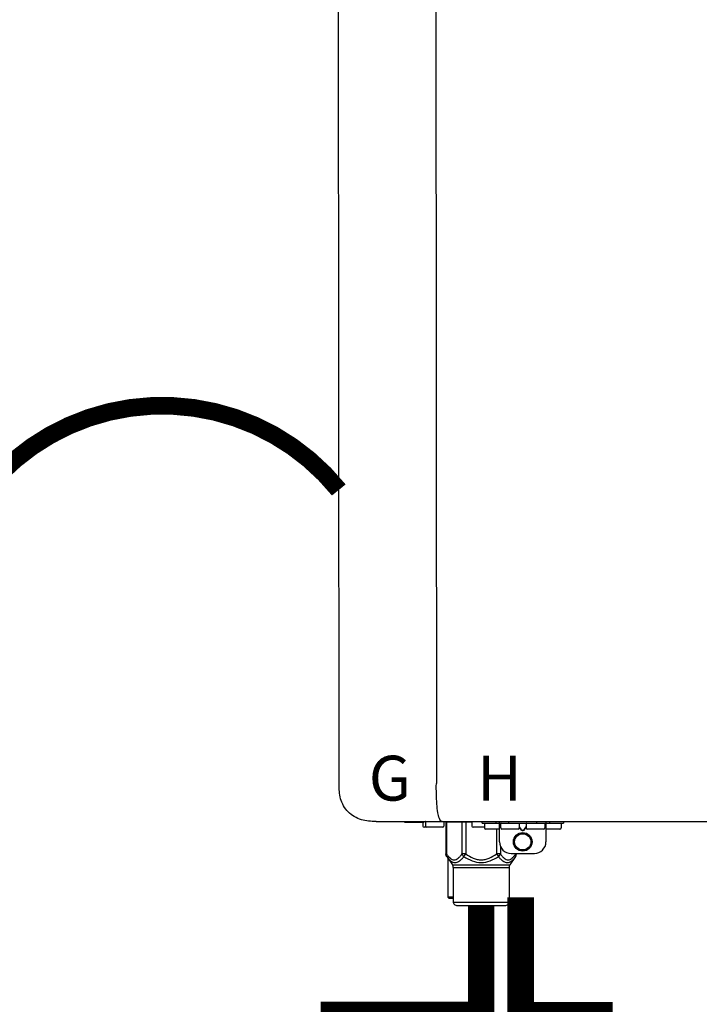
# Model space of a CAD drawing. Units: inches. Extents: x -110 to 83, y -17 to 114.
# Drawn here: x -14 to -3, y 40 to 57 of the extents above; entities that cross this region are included whole.
import ezdxf
from ezdxf.enums import TextEntityAlignment as Align

# ---------------------------------------------------------------- set-up
doc = ezdxf.new("R2010")
doc.units = ezdxf.units.IN
doc.header["$MEASUREMENT"] = 0
doc.linetypes.add('DOTX2', pattern=[0.5, 0, -0.5])
doc.styles.add('Navien', font='arial.ttf')

# ---------------------------------------------------------------- blocks, each defined once
blk = doc.blocks.new('NPE-S2 (150-180-210-240)')
at = {"linetype": 'Continuous'}
for p, q in [((-2.413, 2.058), (-2.433, 28.196)), ((-0.782, 28.207), (-0.761, 2.069)), ((-1.783, 1.427), (-1.788, 1.427)), ((-1.783, 1.427), (14.233, 1.427)), ((-1.297, 1.407), (-1.297, 1.427)), ((-0.986, 1.407), (-1.297, 1.407)), ((-0.99, 1.407), (-0.99, 1.348)), ((-0.946, 1.419), (-0.946, 1.348)), ((-0.631, 1.419), (-0.631, 1.348)), ((-0.598, 1.419), (-0.158, 1.419)), ((-0.598, 1.419), (-0.598, 0.874)), ((-0.587, 1.419), (-0.587, 0.874)), ((-0.328, 1.419), (-0.328, 0.874)), ((-0.259, 1.419), (-0.259, 0.875)), ((-0.158, 1.419), (-0.158, 1.348)), ((0.016, 1.396), (0.016, 1.427)), ((0.016, 1.396), (1.396, 1.396)), ((0.055, 1.388), (0.055, 1.317)), ((0.252, 1.396), (0.252, 1.427)), ((0.311, 1.08), (0.311, 1.427)), ((0.331, 1.388), (0.331, 1.317)), ((0.469, 1.396), (0.469, 1.427)), ((0.674, 1.392), (0.645, 1.392)), ((0.647, 1.388), (0.647, 1.317)), ((0.709, 1.393), (0.702, 1.393)), ((0.766, 1.392), (0.737, 1.392)), ((0.765, 1.388), (0.765, 1.317)), ((0.942, 1.427), (0.942, 1.396)), ((1.08, 1.388), (1.08, 1.317)), ((1.1, 1.427), (1.1, 1.08)), ((1.159, 1.427), (1.159, 1.396)), ((1.356, 1.388), (1.356, 1.317)), ((1.396, 1.427), (1.396, 1.396)), ((-0.651, 1.329), (-0.97, 1.329)), ((0.055, 1.329), (-0.138, 1.329)), ((0.311, 1.297), (0.075, 1.297)), ((0.259, 1.297), (0.259, 0.875)), ((0.627, 1.297), (0.351, 1.297)), ((0.647, 1.337), (0.674, 1.298)), ((0.647, 1.325), (0.669, 1.294)), ((0.702, 1.28), (0.709, 1.28)), ((0.702, 1.274), (0.709, 1.274)), ((0.737, 1.298), (0.765, 1.337)), ((0.743, 1.294), (0.765, 1.325)), ((1.061, 1.297), (0.785, 1.297)), ((1.336, 1.297), (1.1, 1.297)), ((-0.587, 0.874), (-0.598, 0.874)), ((-0.259, 0.874), (-0.328, 0.874)), ((-0.292, 0.829), (-0.259, 0.874)), ((0.328, 0.874), (0.259, 0.874)), ((0.259, 0.874), (0.292, 0.829)), ((0.328, 1.002), (0.328, 0.874)), ((0.509, 0.883), (0.903, 0.883)), ((0.587, 0.883), (0.587, 0.874)), ((0.598, 0.874), (0.587, 0.874)), ((0.598, 0.883), (0.598, 0.874)), ((-0.584, 0.829), (-0.487, 0.691)), ((-0.564, 0.801), (-0.564, 0.138)), ((-0.487, 0.691), (0.487, 0.691)), ((0.584, 0.829), (0.487, 0.691)), ((-0.473, 0.646), (0.473, 0.646)), ((-0.473, 0.646), (-0.473, 0.056)), ((0.473, 0.646), (0.473, 0.056)), ((-0.473, 0.138), (-0.564, 0.138)), ((-0.544, 0.118), (-0.564, 0.138)), ((-0.473, 0.118), (-0.544, 0.118)), ((-0.473, 0.056), (0.473, 0.056)), ((-0.445, 0.012), (-0.462, 0.028)), ((-0.417, 0), (0.417, 0)), ((0.445, 0.012), (0.462, 0.028))]:
    blk.add_line(p, q, dxfattribs=at)
for radius in [0.158, 0.138]:
    blk.add_circle((0.706, 1.08), radius, dxfattribs=at)
for centre, radius, start, end in [((-0.97, 1.348), 0.0197, 180, 270), ((-0.986, 1.427), 0.0197, 270, 0), ((-0.938, 1.419), 0.00788, 90, 180), ((-0.926, 1.348), 0.0197, 180, 270), ((-0.651, 1.348), 0.0197, 270, 0), ((-0.639, 1.419), 0.00788, 0, 60.0001), ((-0.15, 1.419), 0.00788, 90, 180), ((-0.138, 1.348), 0.0197, 180, 270), ((0.063, 1.388), 0.00788, 90, 180), ((0.339, 1.388), 0.00788, 89.9999, 179.9999), ((0.639, 1.388), 0.00788, 359.9999, 89.9999), ((0.773, 1.388), 0.00788, 89.9999, 179.9999), ((1.072, 1.388), 0.00788, 359.9999, 89.9999), ((1.348, 1.388), 0.00788, 0, 90), ((0.075, 1.317), 0.0197, 180, 270), ((0.351, 1.317), 0.0197, 179.9999, 269.9999), ((0.627, 1.317), 0.0197, 269.9999, 359.9999), ((0.785, 1.317), 0.0197, 179.9999, 269.9999), ((1.061, 1.317), 0.0197, 269.9999, 359.9999), ((1.336, 1.317), 0.0197, 270, 0), ((0.509, 1.08), 0.197, 179.9999, 269.9999), ((0.903, 1.08), 0.197, 269.9999, 359.9999), ((-0.552, 0.646), 0.0788, 0, 34.7837), ((0.552, 0.646), 0.0788, 145.2163, 180), ((-0.434, 0.056), 0.0394, 180, 225), ((-0.417, 0.039), 0.0394, 225, 270), ((0.417, 0.039), 0.0394, 270, 315), ((0.434, 0.056), 0.0394, 315, 360)]:
    blk.add_arc(centre, radius, start, end, dxfattribs=at)
for points, knots in [([(-1.788, 1.427), (-1.871, 1.427), (-2.041, 1.439), (-2.276, 1.569), (-2.403, 1.805), (-2.413, 1.976), (-2.413, 2.058)], [0, 0, 0, 0, 0.243682, 0.500092, 0.756536, 1, 1, 1, 1]), ([(-0.71, 1.477), (-0.722, 1.508), (-0.74, 1.59), (-0.76, 1.788), (-0.762, 1.953), (-0.761, 2.069)], [0, 0, 0, 0, 0.169167, 0.418686, 1, 1, 1, 1]), ([(-0.687, 1.438), (-0.689, 1.44), (-0.699, 1.451), (-0.705, 1.465), (-0.71, 1.477)], [0, 0, 0, 0, 0.192903, 1, 1, 1, 1]), ([(-0.66, 1.427), (-0.667, 1.427), (-0.677, 1.429), (-0.685, 1.435), (-0.687, 1.438)], [0, 0, 0, 0, 0.696975, 1, 1, 1, 1]), ([(0.702, 1.393), (0.699, 1.393), (0.69, 1.393), (0.681, 1.393), (0.674, 1.392)], [0, 0, 0, 0, 0.304446, 1, 1, 1, 1]), ([(0.737, 1.392), (0.735, 1.392), (0.726, 1.393), (0.717, 1.393), (0.709, 1.393)], [0, 0, 0, 0, 0.189064, 1, 1, 1, 1]), ([(0.669, 1.294), (0.673, 1.288), (0.68, 1.281), (0.692, 1.275), (0.699, 1.274), (0.702, 1.274)], [0, 0, 0, 0, 0.499165, 0.749694, 1, 1, 1, 1]), ([(0.674, 1.298), (0.678, 1.293), (0.683, 1.286), (0.694, 1.281), (0.699, 1.28), (0.702, 1.28)], [0, 0, 0, 0, 0.498951, 0.749558, 1, 1, 1, 1]), ([(0.709, 1.28), (0.712, 1.28), (0.718, 1.281), (0.728, 1.286), (0.734, 1.293), (0.737, 1.298)], [0, 0, 0, 0, 0.250564, 0.501187, 1, 1, 1, 1]), ([(0.709, 1.274), (0.712, 1.274), (0.719, 1.275), (0.731, 1.281), (0.739, 1.288), (0.743, 1.294)], [0, 0, 0, 0, 0.250403, 0.500944, 1, 1, 1, 1]), ([(-0.584, 0.829), (-0.588, 0.835), (-0.593, 0.851), (-0.59, 0.867), (-0.587, 0.874)], [0, 0, 0, 0, 0.4708, 1, 1, 1, 1]), ([(-0.587, 0.874), (-0.578, 0.861), (-0.559, 0.836), (-0.528, 0.804), (-0.495, 0.781), (-0.458, 0.771), (-0.42, 0.781), (-0.387, 0.804), (-0.356, 0.836), (-0.337, 0.861), (-0.328, 0.874)], [0, 0, 0, 0, 0.143716, 0.275972, 0.393976, 0.499995, 0.606013, 0.72403, 0.856288, 1, 1, 1, 1]), ([(-0.328, 0.874), (-0.326, 0.87), (-0.318, 0.853), (-0.304, 0.838), (-0.292, 0.829)], [0, 0, 0, 0, 0.235287, 1, 1, 1, 1]), ([(-0.259, 0.875), (-0.221, 0.847), (-0.16, 0.81), (-0.071, 0.78), (0, 0.772), (0.071, 0.78), (0.16, 0.81), (0.221, 0.847), (0.259, 0.875)], [0, 0, 0, 0, 0.24985, 0.374924, 0.499959, 0.625012, 0.750123, 1, 1, 1, 1]), ([(0.292, 0.829), (0.296, 0.832), (0.311, 0.845), (0.323, 0.861), (0.328, 0.874)], [0, 0, 0, 0, 0.263518, 1, 1, 1, 1]), ([(0.328, 0.874), (0.337, 0.861), (0.356, 0.836), (0.387, 0.804), (0.42, 0.781), (0.458, 0.771), (0.495, 0.781), (0.528, 0.804), (0.559, 0.836), (0.578, 0.861), (0.587, 0.874)], [0, 0, 0, 0, 0.143713, 0.275975, 0.394, 0.500036, 0.606061, 0.724063, 0.856305, 1, 1, 1, 1]), ([(0.587, 0.874), (0.59, 0.867), (0.593, 0.851), (0.588, 0.835), (0.584, 0.829)], [0, 0, 0, 0, 0.529166, 1, 1, 1, 1]), ([(-0.584, 0.829), (-0.574, 0.816), (-0.555, 0.79), (-0.522, 0.757), (-0.485, 0.735), (-0.445, 0.727), (-0.403, 0.735), (-0.364, 0.758), (-0.326, 0.79), (-0.303, 0.816), (-0.292, 0.83)], [0, 0, 0, 0, 0.137917, 0.263931, 0.377755, 0.484403, 0.594459, 0.716538, 0.852438, 1, 1, 1, 1]), ([(-0.292, 0.83), (-0.248, 0.801), (-0.156, 0.75), (0, 0.719), (0.156, 0.751), (0.248, 0.801), (0.292, 0.829)], [0, 0, 0, 0, 0.250239, 0.49996, 0.749729, 1, 1, 1, 1]), ([(0.292, 0.829), (0.303, 0.816), (0.326, 0.79), (0.364, 0.757), (0.404, 0.735), (0.445, 0.727), (0.485, 0.735), (0.522, 0.757), (0.555, 0.79), (0.574, 0.816), (0.584, 0.829)], [0, 0, 0, 0, 0.14755, 0.28344, 0.405514, 0.515579, 0.622231, 0.736068, 0.862087, 1, 1, 1, 1])]:
    blk.add_open_spline(points, degree=3, knots=knots, dxfattribs=at)
for points in [[(-0.584, 0.829), (-0.593, 0.842), (-0.598, 0.859), (-0.598, 0.874)], [(0.584, 0.829), (0.593, 0.842), (0.598, 0.859), (0.598, 0.874)]]:
    blk.add_open_spline(points, degree=3, dxfattribs=at)
at = {"style": 'Navien'}
for s, p in [('G', (-1.55, 2.161)), ('H', (0.311, 2.161))]:
    blk.add_text(s, height=0.762, dxfattribs=at).set_placement(p, align=Align.MIDDLE_CENTER)

msp = doc.modelspace()

# ---------------------------------------------------------------- linework, layer by layer
at = {"color": 2, "linetype": 'DOTX2', "ltscale": 0.05, "const_width": 0.3, "elevation": 0.504}
msp.add_lwpolyline([(-8.709, 49.106, 0.477544), (-14.712, 49.102)], format="xyb", dxfattribs=at)
at = {"const_width": 0.45, "elevation": 0.504}
for points in [[(-5.62, 42.189), (-5.62, 40.189), (-4.286, 40.189), (-4.286, 38.671)], [(-6.292, 42.036), (-6.292, 40.195), (-8.792, 40.195), (-8.792, 38.669)]]:
    msp.add_lwpolyline(points, dxfattribs=at)

# ---------------------------------------------------------------- block references
msp.add_blockref('NPE-S2 (150-180-210-240)', (-6.292, 42.051, 0.504))

doc.saveas('drawing.dxf')
